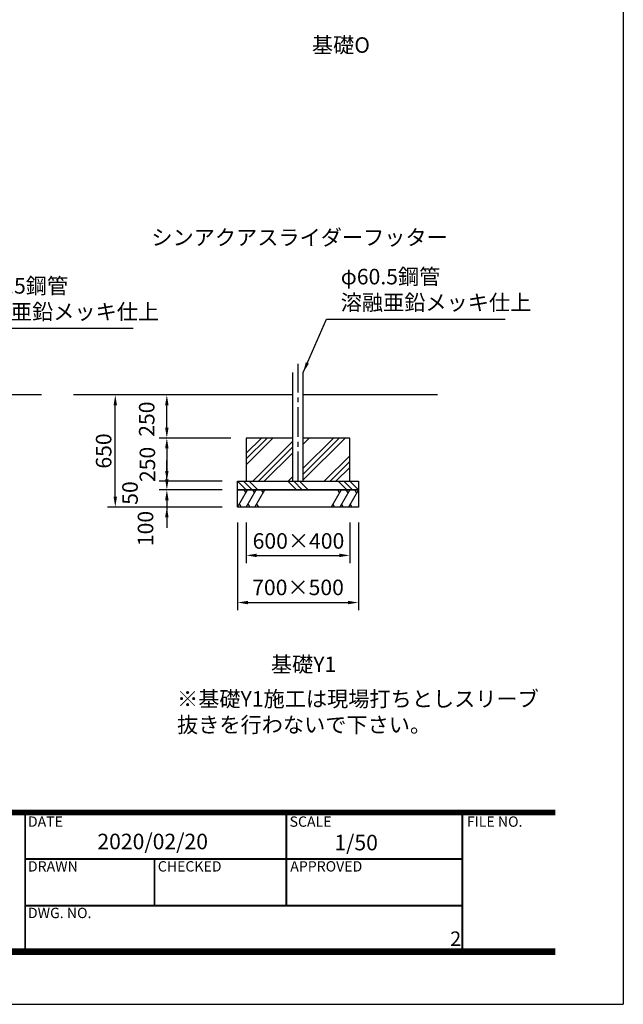
# Model space of a CAD drawing. Units: millimetres. Extents: x 0 to 29700, y 0 to 21000.
# Drawn here: x 23866 to 29700, y 0 to 9511 of the extents above; entities that cross this region are included whole.
import ezdxf
from ezdxf.enums import TextEntityAlignment as Align

# ---------------------------------------------------------------- set-up
doc = ezdxf.new("R2010")
doc.units = ezdxf.units.MM
doc.header["$LTSCALE"] = 15
doc.linetypes.add('CENTER2', pattern=[28.575, 19.05, -3.175, 3.175, -3.175])
for name, color, linetype in [('P001', 131, 'Continuous'), ('P005', 91, 'Continuous'), ('P919', 75, 'Continuous'), ('P_1CENTER', 2, 'Continuous'), ('P_2DIM', 6, 'Continuous'), ('P_3TEXT', 60, 'Continuous'), ('P_5DRAWFRAME', 104, 'Continuous'), ('P_7THICK', 7, 'Continuous')]:
    doc.layers.add(name, color=color, linetype=linetype)
doc.styles.add('BIGFONT', font='simplex.shx', dxfattribs={"bigfont": 'bigfont.shx'})
doc.dimstyles.new('DIMBIGFONT$0', dxfattribs={"dimscale": 50, "dimtxt": 3, "dimasz": 2, "dimexe": 1.5, "dimexo": 3, "dimgap": 0.75, "dimtad": 1, "dimdec": 1, "dimdsep": 46, "dimtxsty": 'BIGFONT', "dimsah": 1, "dimcen": 0, "dimclrt": 230, "dimadec": 1, "dimazin": 2, "dimtfac": 0.6, "dimtdec": 1, "dimtofl": 0, "dimtmove": 2, "dimatfit": 3, "dimfxl": 0, "dimtvp": 1, "dimtolj": 1, "dimarcsym": 0})
doc.dimstyles.new('DIMBIGFONT$7', dxfattribs={"dimscale": 50, "dimtxt": 3, "dimasz": 2, "dimexe": 1.5, "dimexo": 3, "dimgap": 0.75, "dimtad": 1, "dimdec": 1, "dimdsep": 46, "dimtxsty": 'BIGFONT', "dimsah": 1, "dimcen": 0, "dimclrt": 230, "dimadec": 1, "dimazin": 2, "dimtfac": 0.6, "dimtdec": 1, "dimtofl": 0, "dimtmove": 0, "dimatfit": 3, "dimfxl": 0, "dimtvp": 1, "dimtolj": 1, "dimarcsym": 0})

# ---------------------------------------------------------------- blocks, each defined once
blk = doc.blocks.new('DFP2')
at = {"color": 0}
for p, q in [((26.35, 37.5), (580.85, 37.5)), ((26.35, 37.4), (580.85, 37.4)), ((580.85, 37.3), (26.35, 37.3)), ((580.85, 37.2), (26.35, 37.2)), ((26.35, 37.1), (580.85, 37.1)), ((26.35, 37), (580.85, 37)), ((26.35, 36.9), (580.85, 36.9)), ((26.35, 36.8), (580.85, 36.8)), ((26.35, 36.7), (580.85, 36.7)), ((478.3, 37.1), (478.3, 10.1)), ((478.4, 37.1), (478.4, 10.1)), ((528.8, 37.1), (528.8, 19.1)), ((528.9, 37.1), (528.9, 19.1)), ((562.8, 37.1), (562.8, 10.1)), ((562.9, 37.1), (562.9, 10.1)), ((478.35, 28.15), (562.85, 28.15)), ((478.35, 28.05), (562.85, 28.05)), ((503.3, 28.1), (503.3, 19.1)), ((503.4, 28.1), (503.4, 19.1)), ((478.35, 19.15), (562.85, 19.15)), ((478.35, 19.05), (562.85, 19.05)), ((26.35, 10.7), (580.85, 10.7)), ((26.35, 10.6), (580.85, 10.6)), ((26.35, 10.5), (580.85, 10.5)), ((26.35, 10.4), (580.85, 10.4)), ((26.35, 10.3), (580.85, 10.3)), ((26.35, 10.2), (580.85, 10.2)), ((26.35, 10.1), (580.85, 10.1)), ((26.35, 10), (580.85, 10)), ((26.35, 9.9), (580.85, 9.9)), ((26.35, 9.8), (580.85, 9.8)), ((26.35, 9.7), (580.85, 9.7))]:
    blk.add_line(p, q, dxfattribs=at)
at = {"layer": 'DEFPOINTS', "color": 0}
for p in [(594, 420), (0, 0)]:
    blk.add_line(p, (594, 0), dxfattribs=at)
at = {"color": 0}
for s, p in [('DATE', (478.92, 34.3)), ('SCALE', (529.49, 34.3)), ('FILE NO.', (563.75, 34.3)), ('DRAWN', (478.92, 25.65)), ('CHECKED', (504.02, 25.65)), ('APPROVED', (529.62, 25.65)), ('DWG. NO.', (478.92, 16.65))]:
    blk.add_text(s, height=2, dxfattribs=at).set_placement(p)
at = {"color": 0, "style": 'BIGFONT'}
blk.add_text('2', height=2.8, dxfattribs=at).set_placement((560.54, 11.28))
at = {"color": 83, "ltscale": 0.5, "style": 'BIGFONT', "flags": 8}
for tag, p in [('REV05', (34.1, 32.19)), ('REV04', (34.1, 27.14)), ('REV03', (34.1, 21.89)), ('REV02', (34.1, 16.64)), ('REV01', (34.1, 11.39))]:
    blk.add_attdef(tag, text='', height=2, dxfattribs=at).set_placement(p, align=Align.BOTTOM_LEFT)
for tag, p in [('REVD5', (101.67, 32.19)), ('R5D', (116.23, 32.19)), ('R5C', (125.35, 32.19)), ('R5A', (134.48, 32.19)), ('REVD4', (101.67, 27.14)), ('R4D', (116.23, 27.14)), ('R4C', (125.35, 27.14)), ('R4A', (134.48, 27.14)), ('REVD3', (101.67, 21.89)), ('R3D', (116.23, 21.89)), ('R3C', (125.35, 21.89)), ('R3A', (134.48, 21.89)), ('REVD2', (101.67, 16.64)), ('R2D', (116.23, 16.64)), ('R2C', (125.35, 16.64)), ('R2A', (134.48, 16.64)), ('REVD1', (101.67, 11.39)), ('R1D', (116.23, 11.39)), ('R1C', (125.35, 11.39)), ('R1A', (134.48, 11.39))]:
    blk.add_attdef(tag, text='', height=2, dxfattribs=at).set_placement(p, align=Align.BOTTOM_CENTER)
at = {"color": 83, "ltscale": 0.5, "style": 'BIGFONT'}
for tag, height, p in [('PROJECT1', 4, (429.42, 29.5)), ('DATE', 3, (503.03, 29.02)), ('SCALE', 3, (542.35, 28.81)), ('PROJECT2', 4, (430.24, 20.28)), ('PROJECT3', 4, (430.24, 11.59)), ('DWGNO', 3, (513.51, 12.49))]:
    blk.add_attdef(tag, text='', height=height, dxfattribs=at).set_placement(p, align=Align.BOTTOM_CENTER)
blk = doc.blocks.new('*D20')
at = {"layer": 'DEFPOINTS', "color": 0}
for p in [(26056.2, 4803), (27056.2, 4803), (27056.2, 4336.3)]:
    blk.add_point(p, dxfattribs=at)
at = {"layer": 'P_2DIM', "color": 0, "lineweight": -2}
for p, q in [((26056.2, 4653), (26056.2, 4261.3)), ((27056.2, 4653), (27056.2, 4261.3)), ((26156.2, 4336.3), (26956.2, 4336.3))]:
    blk.add_line(p, q, dxfattribs=at)
at = {"layer": 'P_2DIM', "color": 0}
for points in [[(26156.2, 4352.9), (26156.2, 4319.6), (26056.2, 4336.3)], [(26956.2, 4319.6), (26956.2, 4352.9), (27056.2, 4336.3)]]:
    blk.add_solid(points, dxfattribs=at)
at = {"layer": 'P_2DIM', "color": 230, "insert": (26560.6, 4476), "char_height": 150, "attachment_point": 5, "style": 'BIGFONT'}
blk.add_mtext('\\A1;\\A1;600×400', dxfattribs=at)
blk = doc.blocks.new('*D21')
at = {"layer": 'DEFPOINTS', "color": 0}
for p in [(25972.9, 4803), (27139.5, 4803), (27139.5, 3880.9)]:
    blk.add_point(p, dxfattribs=at)
at = {"layer": 'P_2DIM', "color": 0, "lineweight": -2}
for p, q in [((25972.9, 4653), (25972.9, 3805.9)), ((27139.5, 4653), (27139.5, 3805.9)), ((26072.9, 3880.9), (27039.5, 3880.9))]:
    blk.add_line(p, q, dxfattribs=at)
at = {"layer": 'P_2DIM', "color": 0}
for points in [[(26072.9, 3897.5), (26072.9, 3864.2), (25972.9, 3880.9)], [(27039.5, 3864.2), (27039.5, 3897.5), (27139.5, 3880.9)]]:
    blk.add_solid(points, dxfattribs=at)
at = {"layer": 'P_2DIM', "color": 230, "insert": (26556.2, 4027), "char_height": 150, "attachment_point": 5, "style": 'BIGFONT'}
blk.add_mtext('\\A1;\\A1;700×500', dxfattribs=at)
blk = doc.blocks.new('*D22')
at = {"layer": 'DEFPOINTS', "color": 0}
for p in [(26056.2, 5469.7), (25288.4, 5053), (25972.9, 5053)]:
    blk.add_point(p, dxfattribs=at)
at = {"layer": 'P_2DIM', "color": 0, "lineweight": -2}
for p, q in [((25906.2, 5469.7), (25213.4, 5469.7)), ((25288.4, 5369.7), (25288.4, 5153)), ((25822.9, 5053), (25213.4, 5053))]:
    blk.add_line(p, q, dxfattribs=at)
at = {"layer": 'P_2DIM', "color": 0}
for points in [[(25305.1, 5369.7), (25271.8, 5369.7), (25288.4, 5469.7)], [(25271.8, 5153), (25305.1, 5153), (25288.4, 5053)]]:
    blk.add_solid(points, dxfattribs=at)
at = {"layer": 'P_2DIM', "color": 230, "insert": (25100.7, 5214.8), "char_height": 150, "attachment_point": 5, "rotation": 90, "style": 'BIGFONT'}
blk.add_mtext('\\A1;250', dxfattribs=at)
blk = doc.blocks.new('*D23')
at = {"layer": 'DEFPOINTS', "color": 0}
for p in [(25288.4, 5886.3), (26014.5, 5886.3), (26056.2, 5469.7)]:
    blk.add_point(p, dxfattribs=at)
at = {"layer": 'P_2DIM', "color": 0, "lineweight": -2}
for p, q in [((25864.5, 5886.3), (25213.4, 5886.3)), ((25288.4, 5569.7), (25288.4, 5786.3)), ((25906.2, 5469.7), (25213.4, 5469.7))]:
    blk.add_line(p, q, dxfattribs=at)
at = {"layer": 'P_2DIM', "color": 0}
for points in [[(25305.1, 5786.3), (25271.8, 5786.3), (25288.4, 5886.3)], [(25271.8, 5569.7), (25305.1, 5569.7), (25288.4, 5469.7)]]:
    blk.add_solid(points, dxfattribs=at)
at = {"layer": 'P_2DIM', "color": 230, "insert": (25094, 5652.3), "char_height": 150, "attachment_point": 5, "rotation": 90, "style": 'BIGFONT'}
blk.add_mtext('\\A1;250', dxfattribs=at)
blk = doc.blocks.new('*D24')
at = {"layer": 'DEFPOINTS', "color": 0}
for p in [(25972.9, 5053), (25288.4, 4969.7), (25972.9, 4969.7)]:
    blk.add_point(p, dxfattribs=at)
at = {"layer": 'P_2DIM', "color": 0, "lineweight": -2}
for p, q in [((25288.4, 5153), (25288.4, 5253)), ((25822.9, 5053), (25213.4, 5053)), ((25822.9, 4969.7), (25213.4, 4969.7)), ((25288.4, 4869.7), (25288.4, 4769.7))]:
    blk.add_line(p, q, dxfattribs=at)
at = {"layer": 'P_2DIM', "color": 0}
for points in [[(25271.8, 5153), (25305.1, 5153), (25288.4, 5053)], [(25305.1, 4869.7), (25271.8, 4869.7), (25288.4, 4969.7)]]:
    blk.add_solid(points, dxfattribs=at)
at = {"layer": 'P_2DIM', "color": 230, "insert": (24932.4, 4938.8), "char_height": 150, "attachment_point": 5, "rotation": 90, "style": 'BIGFONT'}
blk.add_mtext('\\A1;50', dxfattribs=at)
blk = doc.blocks.new('*D25')
at = {"layer": 'DEFPOINTS', "color": 0}
for p in [(24790.1, 5886.3), (25822.9, 5886.3), (25822.9, 4803)]:
    blk.add_point(p, dxfattribs=at)
at = {"layer": 'P_2DIM', "color": 0, "lineweight": -2}
for p, q in [((25672.9, 5886.3), (24715.1, 5886.3)), ((24790.1, 4903), (24790.1, 5786.3)), ((25672.9, 4803), (24715.1, 4803))]:
    blk.add_line(p, q, dxfattribs=at)
at = {"layer": 'P_2DIM', "color": 0}
for points in [[(24806.7, 5786.3), (24773.4, 5786.3), (24790.1, 5886.3)], [(24773.4, 4903), (24806.7, 4903), (24790.1, 4803)]]:
    blk.add_solid(points, dxfattribs=at)
at = {"layer": 'P_2DIM', "color": 230, "insert": (24677.6, 5344.7), "char_height": 150, "attachment_point": 5, "rotation": 90, "style": 'BIGFONT'}
blk.add_mtext('\\A1;650', dxfattribs=at)
blk = doc.blocks.new('*D26')
at = {"layer": 'DEFPOINTS', "color": 0}
for p in [(25972.9, 4969.7), (25288.4, 4803), (25972.9, 4803)]:
    blk.add_point(p, dxfattribs=at)
at = {"layer": 'P_2DIM', "color": 0, "lineweight": -2}
for p, q in [((25288.4, 5069.7), (25288.4, 5169.7)), ((25822.9, 4969.7), (25213.4, 4969.7)), ((25822.9, 4803), (25213.4, 4803)), ((25288.4, 4703), (25288.4, 4603))]:
    blk.add_line(p, q, dxfattribs=at)
at = {"layer": 'P_2DIM', "color": 0}
for points in [[(25271.8, 5069.7), (25305.1, 5069.7), (25288.4, 4969.7)], [(25305.1, 4703), (25271.8, 4703), (25288.4, 4803)]]:
    blk.add_solid(points, dxfattribs=at)
at = {"layer": 'P_2DIM', "color": 230, "insert": (25082.2, 4595.9), "char_height": 150, "attachment_point": 5, "rotation": 90, "style": 'BIGFONT'}
blk.add_mtext('\\A1;100', dxfattribs=at)

msp = doc.modelspace()

# ---------------------------------------------------------------- linework, layer by layer
at = {"layer": 'P001'}
for p, q in [((26505.77, 5052.99), (26505.77, 6103.7)), ((26606.6, 5052.99), (26606.6, 6103.7))]:
    msp.add_line(p, q, dxfattribs=at)
at = {"layer": 'P005'}
msp.add_line((27139.52, 4969.65), (25972.85, 4969.65), dxfattribs=at)
msp.add_lwpolyline([(26505.77, 5469.65), (26056.18, 5469.65), (26056.18, 5052.99), (27056.18, 5052.99), (27056.18, 5469.65), (26606.6, 5469.65)], dxfattribs=at)
for points in [[(25972.85, 5052.99), (27139.52, 5052.99), (27139.52, 4969.65), (25972.85, 4969.65)], [(25972.85, 4969.65), (27139.52, 4969.65), (27139.52, 4802.99), (25972.85, 4802.99)]]:
    msp.add_lwpolyline(points, close=True, dxfattribs=at)
at = {"layer": 'P919', "linetype": 'Continuous'}
for p, q in [((26056.18, 5323.83), (26202.01, 5469.65)), ((26056.18, 5267.7), (26258.14, 5469.65)), ((26056.18, 5211.57), (26314.26, 5469.65)), ((26118.19, 5052.99), (26505.77, 5440.56)), ((26606.6, 5177.44), (26898.81, 5469.65)), ((26606.6, 5121.31), (26954.94, 5469.65)), ((26606.6, 5412.03), (26664.22, 5469.65)), ((26606.6, 5468.16), (26608.09, 5469.65)), ((26606.6, 5065.19), (27011.07, 5469.65)), ((26174.32, 5052.99), (26505.77, 5384.44)), ((26230.44, 5052.99), (26505.77, 5328.31)), ((26810.33, 5052.99), (27056.18, 5298.84)), ((26866.46, 5052.99), (27056.18, 5242.71)), ((26922.58, 5052.99), (27056.18, 5186.59)), ((25972.85, 5052.99), (26056.18, 4969.65)), ((26028.98, 5052.99), (26112.31, 4969.65)), ((26085.1, 5052.99), (26168.44, 4969.65)), ((26458.39, 5052.99), (26541.72, 4969.65)), ((26460.37, 5052.99), (26505.77, 5098.38)), ((26514.52, 5052.99), (26597.85, 4969.65)), ((26570.64, 5052.99), (26653.98, 4969.65)), ((26943.93, 5052.99), (27027.26, 4969.65)), ((27000.06, 5052.99), (27083.39, 4969.65)), ((27056.18, 5052.99), (27139.52, 4969.65))]:
    msp.add_line(p, q, dxfattribs=at)
at = {"layer": 'P919'}
for p, q in [((25972.85, 4802.99), (26069.08, 4969.65)), ((26052.41, 4940.79), (26035.74, 4969.65)), ((26056.18, 4802.99), (26152.41, 4969.65)), ((26135.74, 4940.79), (26119.08, 4969.65)), ((26139.52, 4802.99), (26235.74, 4969.65)), ((26219.08, 4940.79), (26202.41, 4969.65)), ((26972.85, 4969.65), (26876.62, 4802.99)), ((26956.18, 4940.79), (26939.52, 4969.65)), ((27056.18, 4969.65), (26959.96, 4802.99)), ((27039.52, 4940.79), (27022.85, 4969.65)), ((27139.52, 4969.65), (27043.29, 4802.99)), ((27122.85, 4940.79), (27106.18, 4969.65)), ((25989.52, 4831.85), (26006.18, 4802.99)), ((26072.85, 4831.85), (26089.52, 4802.99)), ((26156.18, 4831.85), (26172.85, 4802.99)), ((26893.29, 4831.85), (26909.96, 4802.99)), ((26976.62, 4831.85), (26993.29, 4802.99)), ((27059.96, 4831.85), (27076.62, 4802.99))]:
    msp.add_line(p, q, dxfattribs=at)
at = {"layer": 'P_1CENTER', "linetype": 'CENTER2'}
msp.add_line((26556.18, 5052.99), (26556.18, 6187.03), dxfattribs=at)
at = {"layer": 'P_7THICK'}
for p, q in [((24076.6, 5886.32), (23111.24, 5886.32)), ((26505.77, 5886.32), (24385.55, 5886.32)), ((27905.29, 5886.32), (26606.6, 5886.32))]:
    msp.add_line(p, q, dxfattribs=at)

# ---------------------------------------------------------------- block references
at = {"layer": 'P_5DRAWFRAME'}
ref = msp.add_blockref('DFP2', (0, 0), dxfattribs=dict(at, xscale=50, yscale=50, zscale=50))
ref.add_attrib('DATE', '2020/02/20', dxfattribs={"layer": '0', "color": 83, "ltscale": 0.5, "height": 150, "style": 'BIGFONT'}).set_placement((25151.55, 1450.86), align=Align.BOTTOM_CENTER)
ref.add_attrib('SCALE', '1/50', dxfattribs={"layer": '0', "color": 83, "ltscale": 0.5, "height": 150, "style": 'BIGFONT'}).set_placement((27117.67, 1440.37), align=Align.BOTTOM_CENTER)

# ---------------------------------------------------------------- texts
at = {"layer": 'P_2DIM', "color": 230, "char_height": 150, "attachment_point": 7, "style": 'BIGFONT'}
for insert in [(26968.8, 6657.24), (23372.04, 6568.16)]:
    msp.add_mtext('φ60.5鋼管\\P溶融亜鉛メッキ仕上', dxfattribs=dict(at, insert=insert))
at = {"layer": 'P_3TEXT', "style": 'BIGFONT'}
for s, p in [('基礎O', (26971.14, 9266.23)), ('シンアクアスライダーフッター', (26571.18, 7407.43)), ('基礎Y1', (26609.9, 3284.27))]:
    msp.add_text(s, height=150, dxfattribs=at).set_placement(p, align=Align.MIDDLE_CENTER)
at = {"layer": 'P_3TEXT', "insert": (25387.04, 3025.09), "char_height": 150, "attachment_point": 1, "style": 'BIGFONT'}
msp.add_mtext('※基礎Y1施工は現場打ちとしスリーブ\\P\u3000抜きを行わないで下さい。', dxfattribs=at)

# ---------------------------------------------------------------- dimensions: what is measured, and where the dimension line sits
at = {"layer": 'P_2DIM'}
dim = msp.add_linear_dim(base=(24790.06, 5886.32), p1=(25822.85, 4802.99), p2=(25822.85, 5886.32), angle=90, dimstyle='DIMBIGFONT$0', override={"dimscale": 50, "dimlfac": 0.6}, dxfattribs=at)
dim.commit()
dim.dimension.update_dxf_attribs({"geometry": '*D25', "text_midpoint": (24677.56, 5344.65)})
for base, p1, p2, picture, middle in [((25288.43, 5886.32), (26056.18, 5469.65), (26014.52, 5886.32), '*D23', (25094, 5652.31)), ((25288.43, 5052.99), (26056.18, 5469.65), (25972.85, 5052.99), '*D22', (25100.74, 5214.79)), ((25288.43, 4969.65), (25972.85, 5052.99), (25972.85, 4969.65), '*D24', (24932.38, 4938.82)), ((25288.43, 4802.99), (25972.85, 4969.65), (25972.85, 4802.99), '*D26', (25082.18, 4595.93))]:
    dim = msp.add_linear_dim(base=base, p1=p1, p2=p2, angle=90, dimstyle='DIMBIGFONT$0', override={"dimscale": 50, "dimlfac": 0.6}, dxfattribs=at)
    dim.commit()
    dim.dimension.update_dxf_attribs({"geometry": picture, "text_midpoint": middle, "dimtype": 160})
for base, p1, p2, text, picture, middle in [((27139.52, 3880.87), (25972.85, 4802.99), (27139.52, 4802.99), '\\A1;<>×500', '*D21', (26556.18, 4026.98)), ((27056.18, 4336.26), (26056.18, 4802.99), (27056.18, 4802.99), '\\A1;<>×400', '*D20', (26560.64, 4475.98))]:
    dim = msp.add_linear_dim(base=base, p1=p1, p2=p2, text=text, dimstyle='DIMBIGFONT$0', override={"dimlfac": 0.6, "dimazin": 2, "dimtfill": 0, "dimtfillclr": 256}, dxfattribs=at)
    dim.commit()
    dim.dimension.update_dxf_attribs({"geometry": picture, "text_midpoint": middle, "dimtype": 160})

# ---------------------------------------------------------------- leaders
at = {"layer": 'P_2DIM', "annotation_type": 0, "has_hookline": 1, "hookline_direction": 0, "text_width": 1590}
for points in [[(26606.6, 6103.7), (26831.3, 6619.74), (26931.3, 6619.74)], [(23111.24, 6103.7), (23234.54, 6530.66), (23334.54, 6530.66)]]:
    msp.add_leader(points, dimstyle='DIMBIGFONT$7', override={"dimscale": 50, "dimtvp": 1}, dxfattribs=at)

doc.saveas('drawing.dxf')
